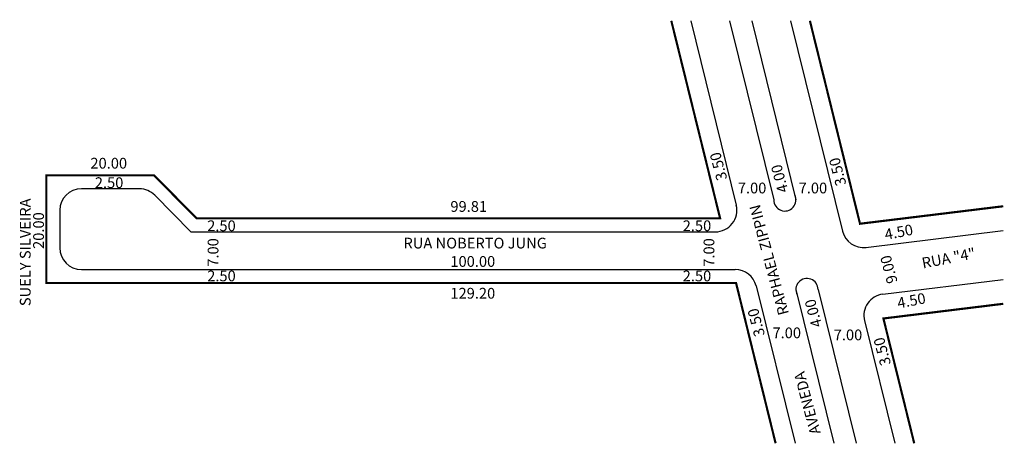
# Model space of a CAD drawing. Extents: x -137 to 46, y -90 to -11.
import ezdxf

# ---------------------------------------------------------------- set-up
doc = ezdxf.new("R2010")
doc.units = 0
doc.header["$MEASUREMENT"] = 0
doc.layers.get('0').update_dxf_attribs({"linetype": 'CONTINUOUS'})

msp = doc.modelspace()

# ---------------------------------------------------------------- linework, layer by layer
for p, q in [((-12.48, -11.22), (-4.02, -45.5)), ((-5.27, -11.22), (2.95, -44.53)), ((-1.15, -11.22), (7.07, -44.53)), ((6.06, -11.22), (15.71, -50.34)), ((-114.9, -42.45), (-125.69, -42.45)), ((-112.06, -43.64), (-105.32, -50.45)), ((-129.69, -46.45), (-129.69, -53.45)), ((-105.32, -50.45), (-7.91, -50.45)), ((20.08, -53.35), (45.58, -50.23)), ((-125.69, -57.45), (-4.21, -57.45)), ((23.21, -62.04), (45.58, -59.3)), ((-0.32, -60.5), (6.9, -89.75)), ((7.06, -61.18), (14.11, -89.75)), ((11.18, -61.18), (18.23, -89.75)), ((19.81, -66.96), (25.44, -89.75))]:
    msp.add_line(p, q)
at = {"const_width": 0.4}
for points in [[(-16.09, -11.22), (-7.02, -47.95), (-104.27, -47.95), (-112.19, -39.95), (-132.19, -39.95), (-132.19, -59.95), (-4.06, -59.95), (3.29, -89.75)], [(9.66, -11.22), (18.97, -48.95), (45.58, -45.7)], [(29.04, -89.75), (23.32, -66.56), (45.58, -63.83)]]:
    msp.add_lwpolyline(points, dxfattribs=at)
for centre, radius, start, end in [((-125.69, -46.45), 4, 90, 180), ((-114.9, -46.45), 4, 44.6992, 90), ((5.01, -44.53), 2.06, 180, 27.7221), ((-7.91, -46.45), 4, 270, 13.861), ((19.6, -49.38), 4, 193.861, 276.9737), ((-125.69, -53.45), 4, 180, 270), ((-4.21, -61.45), 4, 13.861, 90), ((9.12, -61.18), 2.06, 0, 207.7221), ((23.7, -66.01), 4, 96.9737, 193.861)]:
    msp.add_arc(centre, radius, start, end)

# ---------------------------------------------------------------- texts
for s, rotation, p in [('3.50', 104.9314, (-5.68, -40.6)), ('4.00', 104.9314, (5.69, -42.88)), ('3.50', 104.9314, (16.46, -41.6)), ('SUELY SILVEIRA', 90, (-135.11, -64.27)), ('AVENEDA                  RAPHAEL ZIPPIN', 104.9314, (11.69, -87.81)), ('20.00', 90, (-132.64, -53.63)), ('4.50', 10.9807, (23.76, -51.97)), ('7.00', 90, (-100.22, -56.94)), ('7.00', 90, (-8.09, -56.94)), ('9.00', 104.9314, (25.98, -59.75)), ('RUA "4"', 10.9807, (30.67, -57.28)), ('4.50', 10.9807, (26.11, -64.72)), ('4.00', 104.9314, (11.95, -67.9)), ('3.50', 104.9314, (1.33, -69.61)), ('3.50', 104.9314, (24.74, -75.01))]:
    msp.add_text(s, height=2, rotation=rotation).set_placement(p)
for s, p in [('20.00', (-124.01, -38.7)), ('2.50', (-123.19, -42.32)), ('7.00', (-3.73, -43.31)), ('7.00', (7.57, -43.31)), ('99.81', (-57.13, -46.74)), ('2.50', (-102.31, -50.33)), ('2.50', (-13.97, -50.33)), ('RUA NOBERTO JUNG', (-65.85, -53.55)), ('100.00', (-57.13, -56.96)), ('2.50', (-102.31, -59.65)), ('2.50', (-13.97, -59.65)), ('129.20', (-57.13, -62.87)), ('7.00', (2.71, -70.23)), ('7.00', (14.09, -70.61))]:
    msp.add_text(s, height=2).set_placement(p)

doc.saveas('drawing.dxf')
